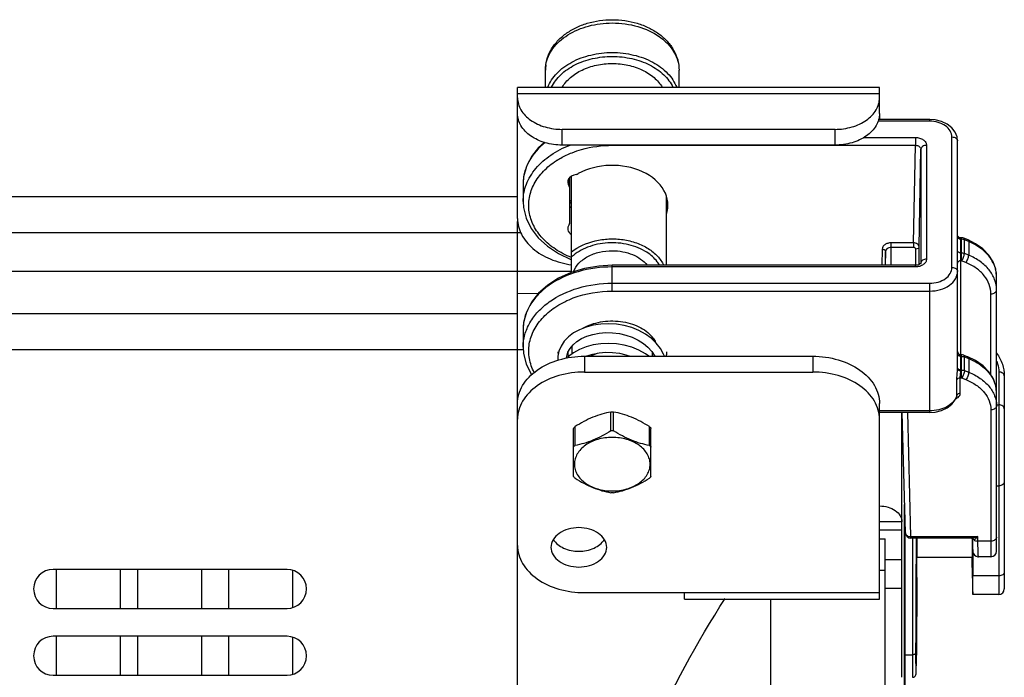
# Model space of a CAD drawing. Units: millimetres. Extents: x 69 to 1844, y 336 to 1545.
# Drawn here: x 874 to 962, y 673 to 732 of the extents above; entities that cross this region are included whole.
import ezdxf

# ---------------------------------------------------------------- set-up
doc = ezdxf.new("R2010")
doc.units = ezdxf.units.MM
doc.header["$LTSCALE"] = 81.675
doc.layers.get('0').update_dxf_attribs({"linetype": 'CONTINUOUS'})

msp = doc.modelspace()

# ---------------------------------------------------------------- linework, layer by layer
at = {"color": 7, "linetype": 'Continuous'}
for p, q in [((920.847, 725.991), (920.847, 727.527)), ((932.847, 725.991), (932.847, 727.527)), ((950.847, 725.991), (918.347, 725.991)), ((918.347, 723.638), (918.347, 725.991)), ((950.847, 723.638), (950.847, 725.991)), ((950.847, 725.405), (918.347, 725.405)), ((918.347, 714.233), (918.347, 723.638)), ((950.847, 723.638), (950.847, 723.101)), ((955.347, 722.954), (950.72, 722.954)), ((955.347, 723.101), (950.747, 723.101)), ((955.347, 722.954), (955.347, 723.101)), ((946.847, 722.223), (922.347, 722.223)), ((922.347, 720.809), (922.347, 722.223)), ((946.847, 720.809), (946.847, 722.223)), ((949.408, 721.493), (954.063, 721.493)), ((954.063, 721.493), (954.063, 720.79)), ((957.347, 709.825), (957.347, 721.54)), ((946.847, 720.809), (922.347, 720.809)), ((926.847, 720.809), (926.847, 720.79)), ((926.847, 720.79), (954.063, 720.79)), ((953.893, 712.035), (954.063, 720.79)), ((955.063, 720.785), (955.063, 710.58)), ((957.847, 700.713), (957.847, 721.187)), ((954.393, 711.682), (954.563, 720.437)), ((954.563, 720.437), (954.563, 710.231)), ((922.98, 717.835), (922.98, 717.13)), ((923.047, 713.865), (923.047, 717.917)), ((923.197, 709.389), (923.197, 718.031)), ((918.847, 717.372), (918.847, 715.761)), ((918.347, 716.179), (816.397, 716.179)), ((931.697, 716.23), (931.697, 710.019)), ((918.347, 541.979), (918.347, 713.954)), ((816.397, 712.979), (918.651, 712.979)), ((953.893, 712.035), (951.882, 712.035)), ((951.882, 710.019), (951.882, 712.035)), ((953.893, 712.035), (953.893, 711.614)), ((954.393, 710.085), (954.393, 711.682)), ((958.213, 712.501), (958.118, 712.501)), ((958.147, 700.548), (958.147, 712.418)), ((958.213, 712.355), (958.147, 712.355)), ((958.213, 710.431), (958.213, 712.501)), ((958.789, 712.303), (958.405, 712.463)), ((958.847, 712.148), (958.463, 712.307)), ((958.463, 711.084), (958.463, 712.307)), ((958.847, 712.148), (958.847, 710.925)), ((951.082, 711.47), (951.054, 710.036)), ((951.382, 711.258), (951.358, 710.019)), ((951.382, 710.019), (951.382, 711.258)), ((953.893, 711.614), (951.882, 711.614)), ((954.093, 710.019), (954.093, 711.473)), ((958.147, 711.132), (958.213, 711.132)), ((958.847, 710.925), (958.463, 711.084)), ((923.195, 710.716), (923.179, 710.722)), ((923.197, 710.719), (923.181, 710.725)), ((954.063, 710.019), (926.847, 710.019)), ((926.847, 707.709), (926.847, 710.019)), ((954.063, 709.873), (926.847, 709.873)), ((951.054, 710.036), (931.697, 710.036)), ((954.063, 709.873), (954.063, 710.019)), ((954.563, 710.231), (954.563, 710.226)), ((958.147, 710.431), (958.213, 710.431)), ((958.597, 710.271), (958.213, 710.431)), ((923.197, 709.479), (816.397, 709.479)), ((961.347, 684.365), (961.347, 709.038)), ((926.847, 708.411), (955.347, 708.411)), ((955.347, 696.803), (955.347, 708.411)), ((918.347, 707.479), (920.223, 707.512)), ((926.847, 707.709), (955.347, 707.709)), ((960.847, 700.188), (960.847, 707.468)), ((918.347, 705.679), (816.397, 705.679)), ((918.847, 704.291), (918.847, 702.679)), ((924.507, 704.481), (923.912, 704.245)), ((923.247, 702.082), (923.247, 702.794)), ((930.447, 703.378), (930.447, 703.542)), ((816.397, 702.479), (918.847, 702.479)), ((930.447, 701.859), (930.447, 702.202)), ((958.213, 701.995), (958.147, 701.995)), ((958.213, 699.913), (958.213, 701.995)), ((958.399, 701.959), (958.783, 701.805)), ((921.947, 701.629), (921.954, 701.491)), ((924.347, 701.859), (944.847, 701.859)), ((924.347, 701.859), (924.347, 700.444)), ((944.847, 701.859), (944.847, 700.444)), ((958.213, 701.849), (958.147, 701.849)), ((958.463, 701.801), (958.847, 701.647)), ((958.463, 700.578), (958.463, 701.801)), ((958.847, 701.647), (958.847, 700.424)), ((924.347, 700.444), (944.847, 700.444)), ((957.847, 700.695), (957.847, 700.713)), ((958.147, 700.626), (958.213, 700.626)), ((958.463, 700.578), (958.847, 700.424)), ((961.547, 700.444), (961.547, 680.474)), ((958.075, 699.913), (958.213, 699.913)), ((958.213, 699.913), (958.597, 699.759)), ((962.047, 700.091), (962.047, 680.974)), ((957.786, 698.292), (957.795, 698.361)), ((950.847, 680.06), (950.847, 697.616)), ((957.785, 698.29), (957.786, 698.292)), ((961.347, 697.495), (961.547, 697.495)), ((926.722, 695.165), (926.722, 696.854)), ((926.972, 695.165), (926.972, 696.854)), ((955.347, 696.954), (950.847, 696.954)), ((955.347, 696.803), (950.847, 696.803)), ((952.847, 673.048), (952.847, 696.803)), ((953.161, 686.017), (952.89, 696.803)), ((953.661, 685.67), (953.381, 696.803)), ((960.847, 697.051), (960.847, 683.865)), ((923.383, 691.075), (923.383, 695.388)), ((923.508, 693.853), (923.508, 695.542)), ((930.186, 693.853), (930.186, 695.542)), ((930.311, 691.075), (930.311, 695.388)), ((961.347, 690.227), (961.547, 690.227)), ((953.098, 586.91), (953.098, 688.553)), ((952.847, 687.009), (950.847, 687.009)), ((953.133, 586.91), (953.133, 687.149)), ((950.847, 686.276), (952.847, 686.276)), ((953.15, 586.91), (953.15, 686.017)), ((950.847, 685.486), (951.347, 685.474)), ((951.347, 573.235), (951.347, 685.474)), ((953.661, 685.67), (959.661, 685.67)), ((953.661, 685.53), (953.661, 685.67)), ((959.115, 685.53), (953.661, 685.53)), ((954.182, 685.53), (954.182, 683.827)), ((959.162, 685.491), (959.162, 683.827)), ((959.171, 685.478), (959.175, 685.468)), ((959.175, 685.467), (959.175, 685.474)), ((959.175, 685.474), (959.175, 685.473)), ((959.175, 685.468), (959.186, 685.086)), ((959.671, 685.268), (959.661, 685.67)), ((960.847, 685.268), (959.671, 685.268)), ((959.186, 685.086), (959.193, 684.89)), ((959.193, 684.89), (959.199, 684.723)), ((959.199, 684.723), (959.205, 684.587)), ((951.347, 683.625), (952.847, 683.625)), ((954.182, 683.827), (959.162, 683.827)), ((954.193, 682.081), (954.195, 683.832)), ((959.185, 681.938), (959.162, 683.827)), ((960.847, 683.865), (959.725, 683.865)), ((897.647, 682.729), (876.647, 682.729)), ((876.915, 682.729), (876.915, 679.229)), ((882.656, 682.729), (882.656, 679.229)), ((884.217, 682.729), (884.217, 679.229)), ((889.958, 682.729), (889.958, 679.229)), ((892.396, 682.729), (892.396, 679.229)), ((898.137, 682.642), (898.137, 679.315)), ((950.847, 682.674), (951.347, 682.669)), ((954.191, 680.879), (954.193, 682.081)), ((961.547, 682.146), (959.228, 682.146)), ((952.847, 681.022), (951.347, 681.022)), ((954.188, 679.771), (954.191, 680.879)), ((954.191, 680.842), (954.191, 680.843)), ((924.347, 680.645), (950.847, 680.645)), ((933.347, 680.06), (933.347, 680.645)), ((933.347, 680.06), (950.847, 680.06)), ((941.1, 573.853), (941.1, 680.06)), ((961.547, 680.474), (959.216, 680.474)), ((876.647, 679.229), (897.647, 679.229)), ((954.179, 678.048), (954.188, 679.771)), ((954.164, 676.022), (954.179, 678.048)), ((897.647, 676.729), (876.647, 676.729)), ((876.915, 676.729), (876.915, 673.229)), ((882.656, 676.729), (882.656, 673.229)), ((884.217, 676.729), (884.217, 673.229)), ((889.958, 676.729), (889.958, 673.229)), ((892.396, 676.729), (892.396, 673.229)), ((898.137, 676.642), (898.137, 673.315)), ((954.147, 674.453), (954.164, 676.022)), ((953.15, 675.074), (953.81, 675.074)), ((954.131, 673.539), (954.133, 673.646)), ((954.133, 673.646), (954.138, 673.887)), ((954.138, 673.887), (954.147, 674.453)), ((876.647, 673.229), (897.647, 673.229)), ((954.128, 673.457), (954.131, 673.539))]:
    msp.add_line(p, q, dxfattribs=at)
for points in [[(957.847, 721.187), (957.805, 721.539), (957.632, 721.971), (957.33, 722.36), (956.913, 722.684), (956.407, 722.923), (955.842, 723.063), (955.347, 723.101)], [(920.756, 721.068), (920.231, 720.603), (919.585, 719.785), (919.134, 718.9), (918.89, 717.971), (918.847, 717.372)], [(918.847, 715.761), (918.883, 715.202), (919.115, 714.246), (919.557, 713.332), (920.199, 712.484), (921.024, 711.724), (922.01, 711.074), (923.13, 710.553), (923.197, 710.533)], [(957.925, 712.574), (957.875, 712.633), (957.851, 712.682)], [(958.118, 712.501), (958.106, 712.501), (958.004, 712.524), (957.925, 712.574)], [(961.347, 709.038), (961.277, 709.665), (961.047, 710.32), (960.66, 710.936), (960.13, 711.49), (959.471, 711.962), (958.789, 712.303)], [(926.847, 710.019), (925.641, 709.954), (924.361, 709.738), (923.147, 709.374), (922.035, 708.874), (921.055, 708.251), (920.231, 707.521), (919.585, 706.703), (919.134, 705.818), (918.89, 704.89), (918.847, 704.291)], [(954.563, 710.226), (954.562, 710.22), (954.543, 710.19), (954.488, 710.139), (954.395, 710.086), (954.272, 710.044), (954.128, 710.021), (954.063, 710.019)], [(931.528, 701.859), (931.461, 702.049), (931.178, 702.56), (930.805, 703.037), (930.349, 703.471), (929.82, 703.852), (929.23, 704.174), (928.592, 704.431), (927.918, 704.619), (927.223, 704.736), (926.52, 704.78), (925.824, 704.751), (925.149, 704.651), (924.507, 704.481)], [(923.912, 704.245), (923.378, 703.949), (922.916, 703.6), (922.538, 703.206), (922.248, 702.776), (922.054, 702.321)], [(922.866, 702.218), (923.055, 702.564), (923.325, 702.888), (923.672, 703.182), (924.089, 703.441), (924.567, 703.655), (925.097, 703.82), (925.667, 703.93), (926.264, 703.979), (926.875, 703.967), (927.484, 703.892), (928.079, 703.755), (928.646, 703.559), (929.172, 703.307), (929.646, 703.006), (930.057, 702.661), (930.398, 702.278), (930.663, 701.865), (930.665, 701.859)], [(930.133, 701.859), (929.82, 702.084), (929.23, 702.406), (928.592, 702.663), (927.918, 702.852), (927.223, 702.968), (926.521, 703.012), (925.825, 702.983), (925.149, 702.883), (924.507, 702.713), (923.912, 702.477), (923.378, 702.181), (922.917, 701.832), (922.786, 701.696)], [(918.847, 702.679), (918.883, 702.121), (919.115, 701.165), (919.557, 700.251), (919.598, 700.196)], [(922.054, 702.321), (921.958, 701.855), (921.947, 701.628)], [(922.751, 701.688), (922.764, 701.854), (922.866, 702.218)], [(924.502, 701.859), (924.567, 701.888), (925.096, 702.052), (925.666, 702.162), (926.264, 702.212), (926.874, 702.199), (927.484, 702.124), (928.079, 701.987), (928.451, 701.859)], [(961.347, 698.634), (961.283, 699.215), (961.056, 699.86), (960.67, 700.466), (960.135, 701.01), (959.469, 701.473), (958.783, 701.805)], [(955.347, 696.803), (955.847, 696.841), (956.416, 696.983), (956.925, 697.226), (957.342, 697.556), (957.642, 697.951), (957.785, 698.29)], [(959.11, 685.53), (959.115, 685.528), (959.143, 685.512), (959.167, 685.486), (959.171, 685.478)], [(959.205, 684.587), (959.208, 684.53), (959.21, 684.48), (959.213, 684.436), (959.216, 684.399), (959.219, 684.365), (959.222, 684.334), (959.227, 684.301), (959.235, 684.26), (959.254, 684.195), (959.299, 684.102), (959.384, 683.999), (959.507, 683.915), (959.659, 683.869), (959.725, 683.865)], [(953.821, 673.048), (953.909, 673.061), (953.988, 673.099), (954.049, 673.153), (954.088, 673.211), (954.109, 673.262), (954.117, 673.295), (954.12, 673.316), (954.122, 673.33), (954.123, 673.342), (954.124, 673.354), (954.125, 673.367), (954.125, 673.381), (954.126, 673.397), (954.127, 673.415), (954.128, 673.457)]]:
    msp.add_lwpolyline(points, dxfattribs=at)
for centre, radius, start, end in [((923.872, 727.525), 3.025, 170.51781, 179.97794), ((925.781, 713.287), 7.287, 122.10095, 122.79663), ((925.765, 718.969), 4.264, 229.89677, 231.43576), ((925.738, 718.868), 4.043, 228.03936, 231.06958), ((925.829, 719.049), 4.367, 231.43461, 232.68294), ((958.213, 712.001), 0.5, 67.44051, 90), ((958.548, 708.987), 2.805, 15.95773, 22.85682), ((958.653, 709.019), 2.695, 12.13796, 15.92799), ((958.732, 709.036), 2.615, 0.0498, 12.14598), ((929.082, 702.248), 2.665, 351.57596, 359.98555), ((958.147, 702.295), 0.3, 180, 270), ((958.213, 701.495), 0.5, 68.14316, 90), ((958.712, 698.585), 2.641, 15.52693, 22.61779), ((958.816, 698.616), 2.532, 11.86837, 15.49301), ((956.515, 698.736), 1.334, 340.77381, 343.67576), ((958.891, 698.631), 2.456, 0.0486, 11.87788), ((953.661, 686.03), 0.5, 181.43708, 270), ((960.847, 684.365), 0.5, 270, 0), ((876.647, 680.979), 1.75, 90, 270), ((897.647, 680.979), 1.75, 270, 90), ((961.547, 680.974), 0.5, 270, 0), ((876.647, 674.979), 1.75, 90, 270), ((897.647, 674.979), 1.75, 270, 90)]:
    msp.add_arc(centre, radius, start, end, dxfattribs=at)
for centre, major_axis, ratio, start_param, end_param in [((926.847, 715.408), (5, 0), 0.71698, -0.232239, 2.227215), ((923.847, 717.487), (1, 0), 0.71698, 1.810802, 3.663907), ((923.49, 718.532), (0.5, 0), 0.71698, -1.330791, -0.914377), ((922.547, 716.951), (0.5, 0), 0.71698, 0, 0.522315), ((923.847, 715.703), (1, 0), 0.697233, -2.498916, -2.27903), ((923.847, 713.329), (1, 0), 0.71698, 8.902463, 10.28734), ((922.547, 713.865), (0.5, 0), 0.71698, -0.522315, 0), ((926.847, 704.643), (4, 0), 0.697233, 5.822544, 5.858732), ((926.847, 702.327), (4, 0), 0.71698, 0.299622, 0.458756), ((926.847, 702.327), (4, 0), 0.71698, -3.092494, -2.969639), ((960.1, 615.592), (-0.617, 100), 0.006171, 0.813196, 0.842534), ((959.185, 685.474), (-0.031, 5), 0.006171, 2.356156, 3.984127)]:
    msp.add_ellipse(centre, major_axis=major_axis, ratio=ratio, start_param=start_param, end_param=end_param, dxfattribs=at)
msp.add_ellipse((954.151, 678.073), major_axis=(0.025, 4.004), ratio=0.006171, dxfattribs=at)
for points, knots in [([(920.847, 727.527), (920.847, 727.839), (920.933, 728.471), (921.305, 729.36), (921.893, 730.155), (922.661, 730.83), (923.575, 731.372), (924.956, 731.904), (926.09, 732.062), (926.847, 732.062)], [0, 0, 0, 0, 0.112759, 0.227149, 0.34475, 0.466889, 0.594208, 0.726465, 1, 1, 1, 1]), ([(926.847, 732.062), (927.604, 732.062), (928.738, 731.904), (930.119, 731.372), (931.033, 730.83), (931.801, 730.155), (932.388, 729.36), (932.761, 728.471), (932.847, 727.839), (932.847, 727.527)], [0, 0, 0, 0, 0.273538, 0.405795, 0.533113, 0.655251, 0.772851, 0.887239, 1, 1, 1, 1]), ([(920.888, 728.024), (920.931, 728.282), (921.089, 728.802), (921.513, 729.521), (922.112, 730.17), (923.139, 730.935), (924.735, 731.595), (926.13, 731.769), (926.847, 731.769)], [0, 0, 0, 0, 0.10363, 0.212198, 0.32758, 0.450534, 0.71649, 1, 1, 1, 1]), ([(926.847, 731.769), (927.62, 731.769), (929.118, 731.568), (930.808, 730.804), (931.845, 729.923), (932.412, 729.184), (932.766, 728.375), (932.847, 727.805), (932.847, 727.527)], [0, 0, 0, 0, 0.287047, 0.553568, 0.675502, 0.789331, 0.896544, 1, 1, 1, 1]), ([(921.06, 725.995), (921.239, 726.459), (921.848, 727.358), (923.22, 728.346), (924.94, 728.975), (926.202, 729.118), (926.847, 729.118)], [0, 0, 0, 0, 0.215187, 0.456042, 0.720978, 1, 1, 1, 1]), ([(921.396, 725.993), (921.595, 726.412), (922.206, 727.211), (923.502, 728.084), (925.096, 728.639), (926.256, 728.764), (926.847, 728.764)], [0, 0, 0, 0, 0.217044, 0.458879, 0.723015, 1, 1, 1, 1]), ([(926.847, 729.118), (927.491, 729.118), (928.753, 728.975), (930.474, 728.346), (931.845, 727.358), (932.454, 726.459), (932.634, 725.995)], [0, 0, 0, 0, 0.279022, 0.543958, 0.784813, 1, 1, 1, 1]), ([(926.847, 728.764), (927.438, 728.764), (928.598, 728.639), (930.191, 728.084), (931.487, 727.211), (932.098, 726.412), (932.297, 725.993)], [0, 0, 0, 0, 0.276985, 0.541121, 0.782956, 1, 1, 1, 1]), ([(922.356, 725.994), (922.545, 726.321), (923.079, 726.937), (924.151, 727.608), (925.441, 728.032), (926.845, 728.177), (928.25, 728.032), (929.54, 727.609), (930.613, 726.938), (931.147, 726.323), (931.336, 725.996)], [0, 0, 0, 0, 0.109627, 0.231035, 0.362616, 0.499966, 0.637322, 0.76892, 0.890351, 1, 1, 1, 1]), ([(918.347, 725.052), (918.347, 724.677), (918.59, 723.872), (919.522, 722.95), (920.832, 722.358), (921.832, 722.223), (922.347, 722.223)], [0, 0, 0, 0, 0.209483, 0.444656, 0.71201, 1, 1, 1, 1]), ([(946.847, 722.223), (947.362, 722.223), (948.362, 722.358), (949.671, 722.95), (950.603, 723.872), (950.847, 724.677), (950.847, 725.052)], [0, 0, 0, 0, 0.28799, 0.555344, 0.790517, 1, 1, 1, 1]), ([(922.347, 720.809), (921.832, 720.809), (920.832, 720.944), (919.522, 721.536), (918.59, 722.458), (918.347, 723.263), (918.347, 723.638)], [0, 0, 0, 0, 0.28799, 0.555344, 0.790517, 1, 1, 1, 1]), ([(950.847, 723.638), (950.847, 723.263), (950.603, 722.458), (949.671, 721.536), (948.362, 720.944), (947.362, 720.809), (946.847, 720.809)], [0, 0, 0, 0, 0.209483, 0.444656, 0.71201, 1, 1, 1, 1]), ([(957.347, 721.54), (957.347, 721.727), (957.225, 722.13), (956.759, 722.591), (956.104, 722.887), (955.604, 722.954), (955.347, 722.954)], [0, 0, 0, 0, 0.209468, 0.444655, 0.712029, 1, 1, 1, 1]), ([(954.063, 721.493), (954.192, 721.493), (954.442, 721.459), (954.769, 721.311), (955.002, 721.08), (955.063, 720.879), (955.063, 720.785)], [0, 0, 0, 0, 0.287994, 0.555348, 0.79052, 1, 1, 1, 1]), ([(957.347, 721.54), (957.411, 721.54), (957.536, 721.523), (957.7, 721.449), (957.816, 721.334), (957.847, 721.234), (957.847, 721.187)], [0, 0, 0, 0, 0.287925, 0.555294, 0.790515, 1, 1, 1, 1]), ([(920.828, 721.049), (920.24, 720.58), (919.477, 719.734), (918.937, 718.393), (918.847, 717.708), (918.847, 717.372)], [0, 0, 0, 0, 0.524557, 0.766064, 1, 1, 1, 1]), ([(918.847, 715.762), (918.847, 716.28), (919.058, 717.358), (919.952, 718.804), (921.329, 720.006), (922.461, 720.58), (923.073, 720.815)], [0, 0, 0, 0, 0.222927, 0.459671, 0.71841, 1, 1, 1, 1]), ([(923.237, 720.127), (923.516, 720.236), (924.681, 720.627), (925.919, 720.79), (926.847, 720.79)], [0, 0, 0, 0, 0.244028, 1, 1, 1, 1]), ([(954.063, 720.79), (954.128, 720.791), (954.253, 720.775), (954.417, 720.702), (954.533, 720.586), (954.563, 720.484), (954.563, 720.437)], [0, 0, 0, 0, 0.287083, 0.553552, 0.788803, 1, 1, 1, 1]), ([(955.063, 720.785), (954.999, 720.785), (954.875, 720.769), (954.713, 720.696), (954.596, 720.583), (954.564, 720.483), (954.563, 720.437)], [0, 0, 0, 0, 0.287547, 0.554864, 0.790392, 1, 1, 1, 1]), ([(921.908, 719.46), (922.011, 719.524), (922.438, 719.778), (922.888, 719.989), (923.237, 720.127)], [0, 0, 0, 0, 0.244525, 1, 1, 1, 1]), ([(923.179, 710.722), (922.678, 710.924), (921.745, 711.403), (920.576, 712.372), (919.749, 713.522), (919.322, 714.798), (919.338, 716.118), (919.793, 717.387), (920.645, 718.526), (921.41, 719.139), (921.833, 719.412)], [0, 0, 0, 0, 0.143206, 0.276237, 0.399127, 0.514435, 0.62703, 0.742721, 0.86625, 1, 1, 1, 1]), ([(918.347, 714.233), (918.347, 713.741), (918.618, 712.698), (919.705, 711.415), (921.291, 710.487), (922.537, 710.16), (923.193, 710.07)], [0, 0, 0, 0, 0.213459, 0.448085, 0.71213, 1, 1, 1, 1]), ([(958.147, 712.355), (958.108, 712.355), (958.033, 712.365), (957.935, 712.409), (957.865, 712.478), (957.847, 712.539), (957.847, 712.567)], [0, 0, 0, 0, 0.28797, 0.555344, 0.790533, 1, 1, 1, 1]), ([(958.032, 712.437), (958.014, 712.444), (957.949, 712.472), (957.893, 712.526), (957.87, 712.573)], [0, 0, 0, 0, 0.26505, 1, 1, 1, 1]), ([(923.197, 711.223), (923.8, 711.711), (924.943, 712.21), (926.552, 712.427), (927.818, 712.365), (929.019, 712.075), (930.078, 711.575), (930.925, 710.894), (931.324, 710.32), (931.461, 710.022)], [0, 0, 0, 0, 0.249242, 0.384655, 0.521157, 0.654095, 0.779462, 0.894777, 1, 1, 1, 1]), ([(929.954, 711.187), (929.46, 711.507), (928.304, 711.968), (926.451, 712.118), (924.657, 711.752), (923.609, 711.148), (923.197, 710.768)], [0, 0, 0, 0, 0.245778, 0.508294, 0.76614, 1, 1, 1, 1]), ([(951.882, 712.035), (951.78, 712.035), (951.581, 712.008), (951.32, 711.89), (951.134, 711.706), (951.083, 711.545), (951.082, 711.47)], [0, 0, 0, 0, 0.286143, 0.55271, 0.788732, 1, 1, 1, 1]), ([(954.393, 711.682), (954.393, 711.728), (954.362, 711.829), (954.246, 711.943), (954.082, 712.017), (953.957, 712.035), (953.893, 712.035)], [0, 0, 0, 0, 0.208644, 0.443851, 0.711586, 1, 1, 1, 1]), ([(954.393, 711.682), (954.392, 711.654), (954.373, 711.594), (954.276, 711.499), (954.166, 711.473), (954.093, 711.473)], [0, 0, 0, 0, 0.210908, 0.447896, 1, 1, 1, 1]), ([(958.147, 712.418), (958.147, 712.439), (958.148, 712.467), (958.128, 712.501), (958.118, 712.501)], [0, 0, 0, 0, 0.680269, 1, 1, 1, 1]), ([(958.463, 712.307), (958.444, 712.315), (958.363, 712.343), (958.277, 712.355), (958.213, 712.355)], [0, 0, 0, 0, 0.243256, 1, 1, 1, 1]), ([(958.463, 712.307), (958.463, 712.326), (958.461, 712.381), (958.439, 712.448), (958.405, 712.463)], [0, 0, 0, 0, 0.338142, 1, 1, 1, 1]), ([(958.847, 712.148), (958.847, 712.167), (958.845, 712.221), (958.823, 712.289), (958.789, 712.303)], [0, 0, 0, 0, 0.337605, 1, 1, 1, 1]), ([(961.133, 710.077), (960.942, 710.53), (960.281, 711.393), (959.36, 711.935), (958.847, 712.148)], [0, 0, 0, 0, 0.469213, 1, 1, 1, 1]), ([(923.37, 709.448), (923.476, 709.728), (923.84, 710.271), (924.663, 710.868), (925.699, 711.248), (926.459, 711.334), (926.847, 711.334)], [0, 0, 0, 0, 0.215029, 0.455794, 0.720791, 1, 1, 1, 1]), ([(926.847, 711.334), (927.164, 711.334), (927.789, 711.275), (928.91, 710.95), (929.657, 710.453), (929.994, 710.025)], [0, 0, 0, 0, 0.271524, 0.533735, 1, 1, 1, 1]), ([(931.102, 710.024), (931.037, 710.136), (930.729, 710.59), (930.305, 710.959), (929.954, 711.187)], [0, 0, 0, 0, 0.236711, 1, 1, 1, 1]), ([(951.082, 711.47), (951.121, 711.469), (951.196, 711.459), (951.294, 711.414), (951.363, 711.345), (951.382, 711.285), (951.382, 711.258)], [0, 0, 0, 0, 0.288881, 0.557155, 0.79227, 1, 1, 1, 1]), ([(951.882, 711.614), (951.818, 711.614), (951.694, 711.597), (951.531, 711.522), (951.414, 711.406), (951.383, 711.305), (951.382, 711.258)], [0, 0, 0, 0, 0.285329, 0.551484, 0.787795, 1, 1, 1, 1]), ([(954.093, 711.473), (954.093, 711.511), (954.033, 711.595), (953.942, 711.614), (953.893, 711.614)], [0, 0, 0, 0, 0.4405, 1, 1, 1, 1]), ([(958.147, 711.132), (958.108, 711.132), (958.033, 711.142), (957.935, 711.186), (957.865, 711.255), (957.847, 711.316), (957.847, 711.344)], [0, 0, 0, 0, 0.28797, 0.555344, 0.790533, 1, 1, 1, 1]), ([(958.213, 711.132), (958.235, 711.132), (958.32, 711.128), (958.404, 711.108), (958.463, 711.084)], [0, 0, 0, 0, 0.255856, 1, 1, 1, 1]), ([(958.213, 710.431), (958.289, 710.525), (958.396, 710.738), (958.462, 710.97), (958.463, 711.084)], [0, 0, 0, 0, 0.514376, 1, 1, 1, 1]), ([(958.597, 710.271), (958.673, 710.366), (958.78, 710.579), (958.846, 710.811), (958.847, 710.925)], [0, 0, 0, 0, 0.514386, 1, 1, 1, 1]), ([(961.347, 707.815), (961.347, 708.13), (961.223, 708.783), (960.698, 709.667), (959.884, 710.411), (959.211, 710.774), (958.847, 710.925)], [0, 0, 0, 0, 0.224134, 0.461319, 0.719519, 1, 1, 1, 1]), ([(926.847, 709.873), (925.817, 709.873), (923.822, 709.608), (921.569, 708.605), (920.185, 707.445), (919.427, 706.473), (918.955, 705.408), (918.847, 704.657), (918.847, 704.291)], [0, 0, 0, 0, 0.288363, 0.555552, 0.677401, 0.790834, 0.897378, 1, 1, 1, 1]), ([(955.063, 710.58), (955.063, 710.486), (955.002, 710.285), (954.769, 710.054), (954.442, 709.906), (954.192, 709.873), (954.063, 709.873)], [0, 0, 0, 0, 0.209486, 0.444657, 0.712015, 1, 1, 1, 1]), ([(955.063, 710.58), (954.999, 710.58), (954.875, 710.563), (954.713, 710.49), (954.596, 710.377), (954.564, 710.278), (954.563, 710.231)], [0, 0, 0, 0, 0.287547, 0.554864, 0.790392, 1, 1, 1, 1]), ([(958.147, 710.431), (958.108, 710.431), (958.033, 710.421), (957.935, 710.378), (957.865, 710.31), (957.847, 710.25), (957.847, 710.223)], [0, 0, 0, 0, 0.289768, 0.558045, 0.792591, 1, 1, 1, 1]), ([(960.847, 707.468), (960.847, 707.752), (960.736, 708.341), (960.263, 709.137), (959.53, 709.808), (958.925, 710.135), (958.597, 710.271)], [0, 0, 0, 0, 0.224281, 0.461534, 0.719683, 1, 1, 1, 1]), ([(955.347, 708.411), (955.604, 708.411), (956.104, 708.478), (956.759, 708.774), (957.225, 709.235), (957.347, 709.638), (957.347, 709.825)], [0, 0, 0, 0, 0.287971, 0.555345, 0.790532, 1, 1, 1, 1]), ([(955.347, 707.709), (955.669, 707.709), (956.294, 707.793), (957.112, 708.16), (957.611, 708.658), (957.813, 709.119), (957.847, 709.356), (957.847, 709.472)], [0, 0, 0, 0, 0.287714, 0.554727, 0.78937, 0.896583, 1, 1, 1, 1]), ([(957.347, 709.825), (957.411, 709.825), (957.536, 709.809), (957.7, 709.735), (957.816, 709.619), (957.847, 709.519), (957.847, 709.472)], [0, 0, 0, 0, 0.28797, 0.555344, 0.790533, 1, 1, 1, 1]), ([(918.847, 702.68), (918.847, 703.056), (918.954, 703.825), (919.425, 704.918), (920.182, 705.916), (921.563, 707.105), (923.816, 708.139), (925.816, 708.411), (926.847, 708.411)], [0, 0, 0, 0, 0.104275, 0.212148, 0.326371, 0.448394, 0.71427, 1, 1, 1, 1]), ([(919.848, 700.399), (919.637, 700.791), (919.333, 701.634), (919.325, 702.983), (919.778, 704.283), (920.646, 705.449), (921.866, 706.421), (923.901, 707.415), (925.664, 707.709), (926.847, 707.709)], [0, 0, 0, 0, 0.109927, 0.216887, 0.326622, 0.443885, 0.571056, 0.70799, 1, 1, 1, 1]), ([(960.847, 707.468), (960.911, 707.468), (961.036, 707.484), (961.199, 707.557), (961.316, 707.67), (961.347, 707.769), (961.347, 707.815)], [0, 0, 0, 0, 0.289768, 0.558045, 0.792591, 1, 1, 1, 1]), ([(924.199, 704.365), (924.687, 704.647), (925.526, 704.932), (926.687, 705.05), (927.587, 705.006), (928.451, 704.829), (929.454, 704.448), (930.112, 703.977), (930.427, 703.594)], [0, 0, 0, 0, 0.251852, 0.385922, 0.520617, 0.652418, 0.778058, 1, 1, 1, 1]), ([(930.427, 703.594), (930.459, 703.555), (930.579, 703.401), (930.681, 703.234), (930.744, 703.104)], [0, 0, 0, 0, 0.258798, 1, 1, 1, 1]), ([(921.947, 702.248), (921.947, 702.221), (921.958, 702.166), (921.989, 702.119), (922.008, 702.098)], [0, 0, 0, 0, 0.48327, 1, 1, 1, 1]), ([(924.875, 701.865), (924.938, 701.897), (925.196, 702.02), (925.469, 702.114), (925.679, 702.17)], [0, 0, 0, 0, 0.243991, 1, 1, 1, 1]), ([(958.147, 701.849), (958.108, 701.849), (958.033, 701.859), (957.935, 701.903), (957.865, 701.972), (957.847, 702.033), (957.847, 702.061)], [0, 0, 0, 0, 0.28797, 0.555344, 0.790533, 1, 1, 1, 1]), ([(958.399, 701.959), (958.409, 701.955), (958.457, 701.917), (958.462, 701.849), (958.463, 701.801)], [0, 0, 0, 0, 0.186995, 1, 1, 1, 1]), ([(961.359, 702.14), (961.575, 701.838), (961.923, 701.183), (962.047, 700.449), (962.047, 700.091)], [0, 0, 0, 0, 0.508379, 1, 1, 1, 1]), ([(918.347, 697.616), (918.347, 697.895), (918.428, 698.465), (918.912, 699.574), (920.11, 700.772), (922.074, 701.655), (923.574, 701.859), (924.347, 701.859)], [0, 0, 0, 0, 0.103584, 0.210954, 0.445697, 0.712562, 1, 1, 1, 1]), ([(944.847, 701.859), (945.62, 701.859), (947.12, 701.655), (949.084, 700.772), (950.281, 699.574), (950.766, 698.465), (950.847, 697.895), (950.847, 697.616)], [0, 0, 0, 0, 0.287438, 0.554303, 0.789046, 0.896416, 1, 1, 1, 1]), ([(958.213, 701.849), (958.235, 701.849), (958.32, 701.845), (958.404, 701.825), (958.463, 701.801)], [0, 0, 0, 0, 0.255856, 1, 1, 1, 1]), ([(958.783, 701.805), (958.793, 701.801), (958.819, 701.781), (958.842, 701.723), (958.847, 701.675), (958.847, 701.647)], [0, 0, 0, 0, 0.184883, 0.53085, 1, 1, 1, 1]), ([(958.847, 701.647), (959.366, 701.439), (960.293, 700.91), (960.962, 700.051), (961.15, 699.601)], [0, 0, 0, 0, 0.53426, 1, 1, 1, 1]), ([(961.367, 701.431), (961.397, 701.351), (961.5, 701.032), (961.547, 700.694), (961.547, 700.444)], [0, 0, 0, 0, 0.253956, 1, 1, 1, 1]), ([(924.347, 700.444), (923.574, 700.444), (922.074, 700.241), (920.11, 699.358), (918.912, 698.16), (918.428, 697.05), (918.347, 696.48), (918.347, 696.202)], [0, 0, 0, 0, 0.287438, 0.554303, 0.789046, 0.896416, 1, 1, 1, 1]), ([(950.847, 696.202), (950.847, 696.48), (950.766, 697.05), (950.281, 698.16), (949.084, 699.358), (947.12, 700.241), (945.62, 700.444), (944.847, 700.444)], [0, 0, 0, 0, 0.103584, 0.210954, 0.445697, 0.712562, 1, 1, 1, 1]), ([(957.783, 699.744), (957.782, 699.812), (957.796, 700.13), (957.844, 700.446), (957.847, 700.695)], [0, 0, 0, 0, 0.216316, 1, 1, 1, 1]), ([(958.147, 700.548), (958.108, 700.548), (957.997, 700.556), (957.847, 700.633), (957.847, 700.713)], [0, 0, 0, 0, 0.324837, 1, 1, 1, 1]), ([(958.147, 700.626), (958.118, 700.626), (958.015, 700.636), (957.908, 700.692), (957.87, 700.757)], [0, 0, 0, 0, 0.279274, 1, 1, 1, 1]), ([(958.075, 699.913), (958.075, 699.959), (958.092, 700.172), (958.147, 700.381), (958.147, 700.548)], [0, 0, 0, 0, 0.219882, 1, 1, 1, 1]), ([(958.213, 700.626), (958.235, 700.626), (958.32, 700.622), (958.404, 700.602), (958.463, 700.578)], [0, 0, 0, 0, 0.255858, 1, 1, 1, 1]), ([(958.463, 700.578), (958.464, 700.461), (958.401, 700.224), (958.291, 700.007), (958.213, 699.913)], [0, 0, 0, 0, 0.488958, 1, 1, 1, 1]), ([(958.847, 700.424), (958.848, 700.307), (958.784, 700.07), (958.675, 699.853), (958.597, 699.759)], [0, 0, 0, 0, 0.488957, 1, 1, 1, 1]), ([(958.847, 700.424), (959.21, 700.278), (959.88, 699.929), (960.695, 699.209), (961.222, 698.352), (961.347, 697.716), (961.347, 697.411)], [0, 0, 0, 0, 0.283551, 0.542687, 0.778609, 1, 1, 1, 1]), ([(962.047, 700.091), (962.047, 700.138), (962.016, 700.238), (961.9, 700.354), (961.736, 700.428), (961.611, 700.444), (961.547, 700.444)], [0, 0, 0, 0, 0.209493, 0.444666, 0.711995, 1, 1, 1, 1]), ([(958.075, 699.913), (958.011, 699.912), (957.891, 699.887), (957.799, 699.795), (957.783, 699.744)], [0, 0, 0, 0, 0.545775, 1, 1, 1, 1]), ([(958.597, 699.759), (958.924, 699.627), (959.527, 699.313), (960.26, 698.667), (960.735, 697.897), (960.847, 697.325), (960.847, 697.051)], [0, 0, 0, 0, 0.283728, 0.542918, 0.778767, 1, 1, 1, 1]), ([(958.089, 698.534), (958.024, 698.534), (957.902, 698.508), (957.81, 698.413), (957.795, 698.361)], [0, 0, 0, 0, 0.546996, 1, 1, 1, 1]), ([(957.893, 698.17), (957.951, 698.216), (958.05, 698.324), (958.09, 698.467), (958.089, 698.534)], [0, 0, 0, 0, 0.527056, 1, 1, 1, 1]), ([(957.775, 698.296), (957.706, 698.099), (957.458, 697.712), (956.884, 697.287), (956.156, 697.016), (955.621, 696.954), (955.347, 696.954)], [0, 0, 0, 0, 0.214121, 0.454416, 0.719786, 1, 1, 1, 1]), ([(957.685, 698.053), (957.705, 698.06), (957.778, 698.092), (957.847, 698.133), (957.893, 698.17)], [0, 0, 0, 0, 0.259984, 1, 1, 1, 1]), ([(962.047, 697.141), (962.047, 697.188), (962.016, 697.289), (961.9, 697.404), (961.736, 697.478), (961.611, 697.495), (961.547, 697.495)], [0, 0, 0, 0, 0.209493, 0.444666, 0.711995, 1, 1, 1, 1]), ([(926.722, 696.854), (926.454, 696.804), (925.909, 696.679), (924.806, 696.298), (924.02, 695.865), (923.508, 695.542)], [0, 0, 0, 0, 0.234024, 0.479847, 1, 1, 1, 1]), ([(926.722, 696.854), (926.763, 696.861), (926.847, 696.868), (926.931, 696.861), (926.972, 696.854)], [0, 0, 0, 0, 0.50001, 1, 1, 1, 1]), ([(930.186, 695.542), (929.674, 695.865), (928.887, 696.298), (927.785, 696.679), (927.24, 696.804), (926.972, 696.854)], [0, 0, 0, 0, 0.520153, 0.765976, 1, 1, 1, 1]), ([(961.347, 697.411), (961.347, 697.363), (961.317, 697.261), (961.2, 697.144), (961.036, 697.068), (960.911, 697.051), (960.847, 697.051)], [0, 0, 0, 0, 0.21146, 0.447282, 0.713783, 1, 1, 1, 1]), ([(923.383, 695.388), (923.383, 695.416), (923.421, 695.479), (923.474, 695.52), (923.508, 695.542)], [0, 0, 0, 0, 0.407862, 1, 1, 1, 1]), ([(926.722, 695.165), (926.21, 694.842), (925.423, 694.409), (924.321, 694.028), (923.776, 693.903), (923.508, 693.853)], [0, 0, 0, 0, 0.520153, 0.765976, 1, 1, 1, 1]), ([(926.722, 695.165), (926.759, 695.188), (926.847, 695.215), (926.935, 695.188), (926.972, 695.165)], [0, 0, 0, 0, 0.50001, 1, 1, 1, 1]), ([(930.186, 693.853), (929.918, 693.903), (929.373, 694.028), (928.271, 694.409), (927.484, 694.842), (926.972, 695.165)], [0, 0, 0, 0, 0.234024, 0.479847, 1, 1, 1, 1]), ([(930.186, 695.542), (930.22, 695.52), (930.273, 695.479), (930.311, 695.416), (930.311, 695.388)], [0, 0, 0, 0, 0.592158, 1, 1, 1, 1]), ([(930.247, 692.171), (930.247, 692.329), (930.201, 692.652), (930.001, 693.111), (929.679, 693.529), (929.091, 694.028), (928.133, 694.461), (926.847, 694.635), (925.56, 694.461), (924.602, 694.028), (924.015, 693.529), (923.693, 693.111), (923.493, 692.652), (923.447, 692.329), (923.447, 692.171)], [0, 0, 0, 0, 0.051729, 0.105334, 0.162249, 0.223216, 0.356476, 0.5, 0.643524, 0.776784, 0.837751, 0.894666, 0.948271, 1, 1, 1, 1]), ([(923.383, 693.7), (923.383, 693.735), (923.404, 693.81), (923.473, 693.846), (923.508, 693.853)], [0, 0, 0, 0, 0.50349, 1, 1, 1, 1]), ([(930.186, 693.853), (930.22, 693.846), (930.29, 693.81), (930.311, 693.735), (930.311, 693.7)], [0, 0, 0, 0, 0.496528, 1, 1, 1, 1]), ([(923.447, 692.171), (923.447, 692.013), (923.493, 691.69), (923.693, 691.232), (924.015, 690.813), (924.602, 690.314), (925.56, 689.881), (926.847, 689.708), (928.133, 689.881), (929.091, 690.314), (929.679, 690.813), (930.001, 691.232), (930.201, 691.69), (930.247, 692.013), (930.247, 692.171)], [0, 0, 0, 0, 0.051729, 0.105334, 0.162249, 0.223216, 0.356476, 0.5, 0.643524, 0.776784, 0.837751, 0.894666, 0.948271, 1, 1, 1, 1]), ([(923.508, 690.922), (923.474, 690.944), (923.421, 690.984), (923.383, 691.048), (923.383, 691.075)], [0, 0, 0, 0, 0.592158, 1, 1, 1, 1]), ([(923.508, 690.922), (924.02, 690.599), (924.806, 690.166), (925.909, 689.785), (926.454, 689.66), (926.722, 689.61)], [0, 0, 0, 0, 0.520153, 0.765976, 1, 1, 1, 1]), ([(926.972, 689.61), (927.24, 689.66), (927.785, 689.785), (928.887, 690.166), (929.674, 690.599), (930.186, 690.922)], [0, 0, 0, 0, 0.234024, 0.479847, 1, 1, 1, 1]), ([(930.311, 691.075), (930.311, 691.048), (930.273, 690.984), (930.22, 690.944), (930.186, 690.922)], [0, 0, 0, 0, 0.407862, 1, 1, 1, 1]), ([(962.047, 690.601), (962.047, 690.551), (962.017, 690.447), (961.901, 690.324), (961.737, 690.245), (961.611, 690.227), (961.547, 690.227)], [0, 0, 0, 0, 0.215787, 0.452991, 0.71757, 1, 1, 1, 1]), ([(926.972, 689.61), (926.931, 689.603), (926.847, 689.596), (926.763, 689.603), (926.722, 689.61)], [0, 0, 0, 0, 0.50001, 1, 1, 1, 1]), ([(950.847, 688.424), (951.105, 688.424), (951.604, 688.356), (952.259, 688.06), (952.725, 687.599), (952.847, 687.197), (952.847, 687.009)], [0, 0, 0, 0, 0.288005, 0.555334, 0.790507, 1, 1, 1, 1]), ([(923.847, 686.479), (923.525, 686.479), (922.9, 686.395), (922.082, 686.025), (921.499, 685.449), (921.347, 684.946), (921.347, 684.711)], [0, 0, 0, 0, 0.288007, 0.555333, 0.790533, 1, 1, 1, 1]), ([(926.347, 684.711), (926.347, 684.946), (926.195, 685.449), (925.612, 686.025), (924.794, 686.395), (924.169, 686.479), (923.847, 686.479)], [0, 0, 0, 0, 0.209467, 0.444667, 0.711993, 1, 1, 1, 1]), ([(953.161, 686.017), (953.162, 685.97), (953.194, 685.87), (953.311, 685.756), (953.474, 685.684), (953.598, 685.669), (953.661, 685.67)], [0, 0, 0, 0, 0.211782, 0.447482, 0.713646, 1, 1, 1, 1]), ([(921.56, 685.411), (921.772, 685.072), (922.508, 684.519), (923.382, 684.358), (923.847, 684.358)], [0, 0, 0, 0, 0.462399, 1, 1, 1, 1]), ([(923.847, 684.358), (924.312, 684.358), (925.185, 684.519), (925.921, 685.072), (926.133, 685.411)], [0, 0, 0, 0, 0.537601, 1, 1, 1, 1]), ([(953.819, 685.553), (953.819, 684.719), (953.818, 681.226), (953.814, 677.733), (953.81, 675.074)], [0, 0, 0, 0, 0.23883, 1, 1, 1, 1]), ([(954.119, 685.55), (954.119, 684.729), (954.118, 681.296), (954.114, 677.863), (954.11, 675.25)], [0, 0, 0, 0, 0.239104, 1, 1, 1, 1]), ([(959.11, 685.53), (959.15, 685.526), (959.233, 685.491), (959.285, 685.42), (959.303, 685.38)], [0, 0, 0, 0, 0.480561, 1, 1, 1, 1]), ([(959.661, 685.67), (959.62, 685.652), (959.462, 685.588), (959.294, 685.541), (959.169, 685.532)], [0, 0, 0, 0, 0.265059, 1, 1, 1, 1]), ([(959.303, 685.38), (959.275, 685.372), (959.225, 685.366), (959.18, 685.417), (959.176, 685.453), (959.175, 685.473)], [0, 0, 0, 0, 0.455593, 0.682392, 1, 1, 1, 1]), ([(959.661, 685.67), (959.604, 685.605), (959.496, 685.496), (959.368, 685.401), (959.303, 685.38)], [0, 0, 0, 0, 0.55977, 1, 1, 1, 1]), ([(959.303, 685.38), (959.327, 685.361), (959.438, 685.293), (959.572, 685.267), (959.671, 685.268)], [0, 0, 0, 0, 0.234438, 1, 1, 1, 1]), ([(959.725, 683.865), (959.723, 683.865), (959.722, 683.876), (959.719, 683.89), (959.717, 683.921), (959.713, 683.96), (959.71, 684.012), (959.706, 684.102), (959.7, 684.243), (959.693, 684.443), (959.686, 684.684), (959.678, 684.964), (959.674, 685.163), (959.671, 685.268)], [0, 0, 0, 0, 0.00453, 0.016981, 0.037543, 0.066186, 0.102856, 0.147488, 0.260194, 0.403234, 0.575322, 0.774922, 1, 1, 1, 1]), ([(961.347, 685.628), (961.347, 685.58), (961.317, 685.478), (961.2, 685.361), (961.037, 685.285), (960.911, 685.268), (960.847, 685.268)], [0, 0, 0, 0, 0.211486, 0.447291, 0.713748, 1, 1, 1, 1]), ([(918.347, 684.888), (918.347, 684.61), (918.428, 684.039), (918.912, 682.93), (920.11, 681.732), (922.074, 680.849), (923.574, 680.645), (924.347, 680.645)], [0, 0, 0, 0, 0.103584, 0.210954, 0.445697, 0.712562, 1, 1, 1, 1]), ([(921.347, 684.711), (921.347, 684.477), (921.499, 683.974), (922.082, 683.398), (922.9, 683.028), (923.525, 682.944), (923.847, 682.944)], [0, 0, 0, 0, 0.209467, 0.444667, 0.711993, 1, 1, 1, 1]), ([(923.847, 682.944), (924.169, 682.944), (924.794, 683.028), (925.612, 683.398), (926.195, 683.974), (926.347, 684.477), (926.347, 684.711)], [0, 0, 0, 0, 0.288007, 0.555333, 0.790533, 1, 1, 1, 1]), ([(962.047, 682.479), (962.047, 682.435), (962.015, 682.338), (961.898, 682.231), (961.735, 682.162), (961.611, 682.146), (961.547, 682.146)], [0, 0, 0, 0, 0.202503, 0.435536, 0.705933, 1, 1, 1, 1]), ([(954.11, 675.25), (954.109, 675.023), (954.109, 674.612), (954.11, 674.128), (954.111, 673.813), (954.113, 673.658), (954.114, 673.554), (954.115, 673.492), (954.116, 673.441), (954.117, 673.402), (954.118, 673.371), (954.119, 673.358), (954.121, 673.343), (954.124, 673.358), (954.124, 673.37), (954.126, 673.401), (954.127, 673.439), (954.13, 673.514), (954.133, 673.633), (954.137, 673.809), (954.14, 674.025), (954.144, 674.28), (954.148, 674.572), (954.154, 675.024), (954.161, 675.657), (954.168, 676.479), (954.177, 677.665), (954.186, 679.126), (954.19, 680.289), (954.191, 680.842)], [0, 0, 0, 0, 0.07267, 0.131132, 0.154308, 0.173136, 0.180861, 0.187435, 0.192842, 0.197068, 0.200105, 0.201947, 0.202597, 0.203189, 0.20497, 0.207949, 0.212118, 0.217469, 0.231665, 0.250401, 0.273497, 0.300731, 0.331837, 0.366514, 0.445204, 0.533767, 0.628802, 0.82361, 1, 1, 1, 1]), ([(941.1, 573.853), (935.495, 581.43), (928.534, 594.03), (923.277, 612.214), (921.521, 626.339), (922.094, 640.562), (925.884, 659.109), (931.921, 672.192), (936.991, 680.134)], [0, 0, 0, 0, 0.249734, 0.374886, 0.500029, 0.62517, 0.750316, 1, 1, 1, 1]), ([(953.81, 675.074), (953.809, 674.925), (953.809, 674.642), (953.809, 674.242), (953.81, 673.895), (953.811, 673.639), (953.812, 673.465), (953.813, 673.357), (953.814, 673.265), (953.815, 673.189), (953.817, 673.131), (953.816, 673.085), (953.821, 673.066), (953.818, 673.048), (953.821, 673.048)], [0, 0, 0, 0, 0.220998, 0.419025, 0.591391, 0.735742, 0.79678, 0.850107, 0.895543, 0.932933, 0.962152, 0.983103, 0.995718, 1, 1, 1, 1]), ([(954.11, 675.25), (954.109, 675.227), (954.089, 675.174), (954.018, 675.118), (953.921, 675.082), (953.848, 675.074), (953.81, 675.074)], [0, 0, 0, 0, 0.189969, 0.419722, 0.695664, 1, 1, 1, 1])]:
    msp.add_open_spline(points, degree=3, knots=knots, dxfattribs=at)
for points in [[(957.87, 712.573), (957.855, 712.602), (957.847, 712.636), (957.847, 712.669)], [(958.147, 712.418), (958.108, 712.418), (958.069, 712.425), (958.032, 712.437)], [(951.17, 710.021), (951.132, 710.031), (951.093, 710.036), (951.054, 710.036)], [(957.87, 700.757), (957.855, 700.781), (957.847, 700.81), (957.847, 700.838)], [(957.795, 698.361), (957.791, 698.822), (957.787, 699.283), (957.783, 699.744)], [(958.089, 698.534), (958.085, 698.994), (958.08, 699.453), (958.075, 699.913)], [(959.169, 685.532), (959.151, 685.53), (959.133, 685.53), (959.115, 685.53)]]:
    msp.add_open_spline(points, degree=3, dxfattribs=at)

doc.saveas('drawing.dxf')
